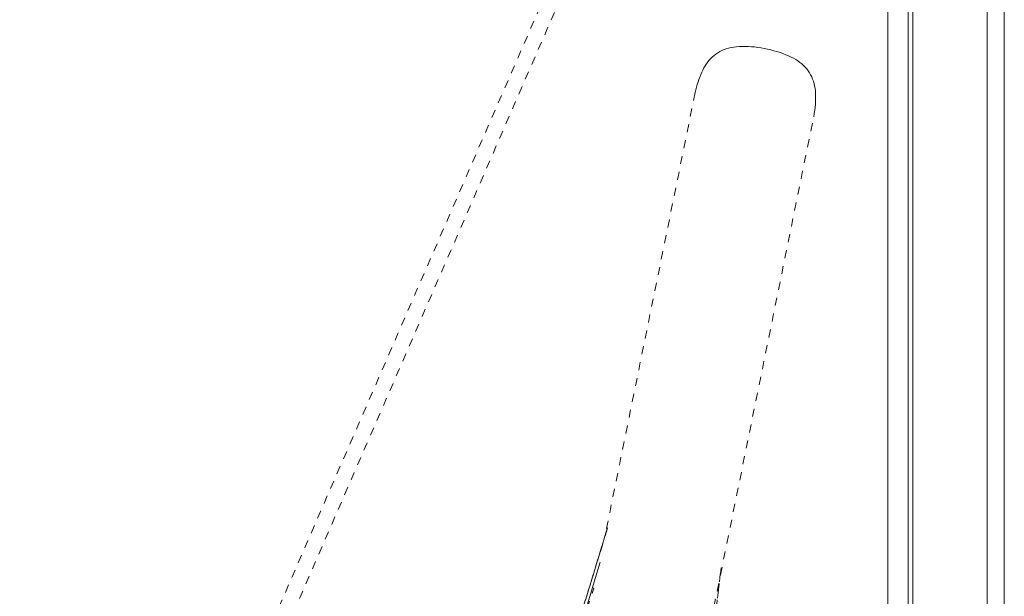
# Model space of a CAD drawing. Units: inches. Extents: x -271 to 309, y -137 to 137.
# Drawn here: x -33 to -20, y 20 to 27 of the extents above; entities that cross this region are included whole.
import ezdxf

# ---------------------------------------------------------------- set-up
doc = ezdxf.new("R2010")
doc.units = ezdxf.units.IN
doc.header["$MEASUREMENT"] = 0
doc.linetypes.add('DASHED', pattern=[0.2, 0.1, -0.1])
doc.layers.add('Unnamed [1]', color=7, linetype='Continuous', lineweight=0)

msp = doc.modelspace()

# ---------------------------------------------------------------- linework, layer by layer
at = {"layer": 'Unnamed [1]', "color": 18, "linetype": 'Continuous', "lineweight": 0, "true_color": 0x000000}
for p, q in [((-21.8496862, 0.0237617), (-21.8469394, 35.1037616)), ((-21.5997004, -0.0013201), (-21.5969538, 35.0560646)), ((-21.5390243, 32.8694855), (-21.5390243, -32.8445145)), ((-20.6190243, -32.8445145), (-20.6190243, 32.8694855)), ((-20.4090243, 32.8694855), (-20.4090243, -32.8445145))]:
    msp.add_line(p, q, dxfattribs=at)
at = {"layer": 'Unnamed [1]', "color": 18, "linetype": 'DASHED', "lineweight": 0, "true_color": 0x000000}
for p, q in [((-52.4211529, -32.9281359), (-23.7530886, 33.0038982)), ((-52.2469114, -33.0038982), (-23.5788471, 32.9281359)), ((-24.2294592, 26.4394334), (-25.3450889, 20.9551676)), ((-26.2697854, 8.911212), (-22.7647414, 26.141475)), ((-25.3139387, 21.0550557), (-26.795831, 16.1856487)), ((-26.0191651, 18.7377246), (-25.3139068, 21.0577522)), ((-25.9929246, 18.8239493), (-25.3139664, 21.0574598)), ((-27.1001649, 15.0905139), (-25.4016231, 20.6360126)), ((-25.4016979, 20.6357688), (-27.0999395, 15.0912502)), ((-23.9096462, 20.5666932), (-24.6266676, 14.3820985)), ((-24.4135532, 16.2179625), (-23.9098366, 20.5638038)), ((-23.9098668, 20.5637668), (-24.4134093, 16.2194282)), ((-26.7823961, 16.2491234), (-25.4828836, 20.3165318)), ((-26.7822538, 16.2490934), (-25.4832857, 20.314798))]:
    msp.add_line(p, q, dxfattribs=at)
msp.add_lwpolyline([(-22.7647413, 26.1414755), (-22.7579636, 26.181592), (-22.7522119, 26.2205319), (-22.7475271, 26.2583261), (-22.74395, 26.2950054), (-22.7415216, 26.3306005), (-22.7402827, 26.3651423), (-22.7402743, 26.3986617), (-22.7415373, 26.4311893), (-22.7441125, 26.462756), (-22.7480409, 26.4933925), (-22.7533634, 26.5231298), (-22.7601209, 26.5519986), (-22.7683542, 26.5800297), (-22.7781044, 26.6072539), (-22.7894122, 26.633702), (-22.8023186, 26.6594048), (-22.8168645, 26.6843932), (-22.8330908, 26.7086978), (-22.8507678, 26.7319984), (-22.8696936, 26.754012), (-22.8899505, 26.7748259), (-22.9116211, 26.794527), (-22.934788, 26.8132026), (-22.9595337, 26.8309397), (-22.9859405, 26.8478255), (-23.0140912, 26.8639471), (-23.0440681, 26.8793916), (-23.0759068, 26.8942228), (-23.1094547, 26.9084113), (-23.1445123, 26.9219042), (-23.18088, 26.9346488), (-23.2183583, 26.9465924), (-23.2567476, 26.9576821), (-23.2958484, 26.9678652), (-23.3354611, 26.9770888), (-23.3753862, 26.9853003), (-23.415429, 26.9924487), (-23.4554143, 26.9984905), (-23.495172, 27.0033839), (-23.5345317, 27.0070873), (-23.5733231, 27.009559), (-23.611376, 27.0107574), (-23.64852, 27.0106407), (-23.684585, 27.0091673), (-23.7194007, 27.0062955), (-23.7528303, 27.0019913), (-23.7848712, 26.9962518), (-23.8155544, 26.9890816), (-23.844911, 26.9804857), (-23.8729717, 26.9704687), (-23.8997677, 26.9590353), (-23.9253299, 26.9461904), (-23.9496893, 26.9319387), (-23.9728767, 26.916285), (-23.994924, 26.8992406), (-24.0158658, 26.8808441), (-24.0357374, 26.8611406), (-24.0545743, 26.8401752), (-24.0724118, 26.817993), (-24.0892853, 26.7946391), (-24.1052303, 26.7701588), (-24.120282, 26.7445971), (-24.134476, 26.7179991), (-24.1478475, 26.6904101), (-24.160432, 26.661875), (-24.1722649, 26.6324391), (-24.1833815, 26.6021475), (-24.1938172, 26.5710453), (-24.2036075, 26.5391777), (-24.2127876, 26.5065898), (-24.2213931, 26.4733266), (-24.2294592, 26.4394334)], dxfattribs=at)

doc.saveas('drawing.dxf')
